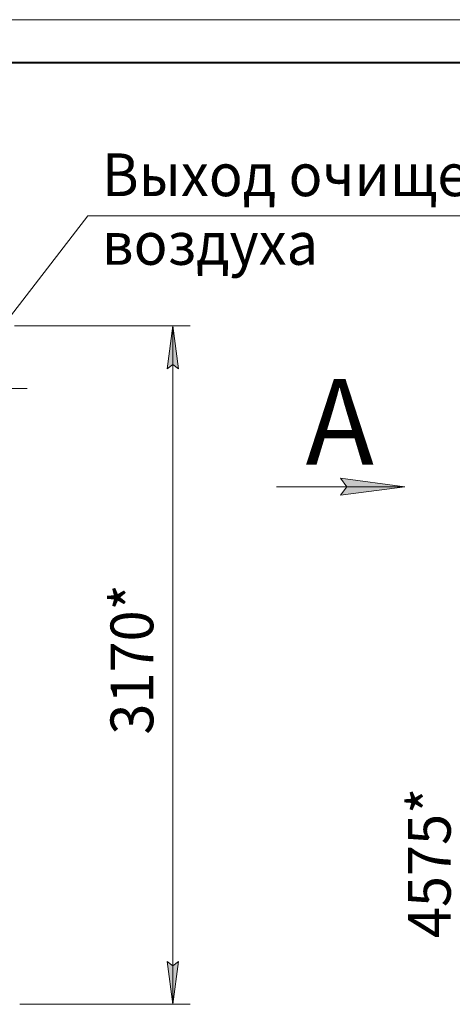
# Model space of a CAD drawing. Units: millimetres. Extents: x 0 to 17420, y -6 to 11880.
# Drawn here: x 3912 to 5934, y 7273 to 11880 of the extents above; entities that cross this region are included whole.
import ezdxf

# ---------------------------------------------------------------- set-up
doc = ezdxf.new("R2010")
doc.units = ezdxf.units.MM
for name, pattern in [('K5LT_AXLED', [19.5, 15, -1.5, 1.5, -1.5]), ('K5LT_BASIC', [0]), ('K5LT_THIN', [0])]:
    doc.linetypes.add(name, pattern=pattern)
for name, color, linetype, true_color in [('DIM', 6, 'Continuous', 0xff00ff), ('FOR', 7, 'Continuous', 0xffffff), ('OSI', 2, 'Continuous', 0xffff00)]:
    doc.layers.add(name, color=color, linetype=linetype, true_color=true_color)
doc.styles.add('KTEXTSTYLE', font='GOST_AU.ttf', dxfattribs={"width": 0.96, "height": 5})

msp = doc.modelspace()

# ---------------------------------------------------------------- hatches: boundary and pattern name
at = {"layer": 'DIM'}
for points in [[(4654.1, 10246.9), (4627.8, 10446.9), (4601.5, 10246.9), (4627.8, 10266.9)], [(4627.8, 7272.9), (4654.1, 7472.9), (4627.8, 7452.9), (4601.5, 7472.9)]]:
    msp.add_hatch(color=7, dxfattribs=at).paths.add_polyline_path(points)
at = {"layer": 'FOR'}
msp.add_hatch(color=7, dxfattribs=at).paths.add_polyline_path([(5411.3, 9655.4), (5711.3, 9694.9), (5411.3, 9734.4), (5441.3, 9694.9)])

# ---------------------------------------------------------------- linework, layer by layer
at = {"layer": 'DIM', "color": 7, "linetype": 'K5LT_THIN', "lineweight": 18}
for p, q in [((3886.6, 10446.9), (4707.8, 10446.9)), ((4601.5, 10246.9), (4627.8, 10446.9)), ((4627.8, 10446.9), (4654.1, 10246.9)), ((4627.8, 10446.9), (4627.8, 7272.9)), ((4627.8, 10266.9), (4601.5, 10246.9)), ((4654.1, 10246.9), (4627.8, 10266.9)), ((4627.8, 7272.9), (4601.5, 7472.9)), ((4601.5, 7472.9), (4627.8, 7452.9)), ((4627.8, 7452.9), (4654.1, 7472.9)), ((4654.1, 7472.9), (4627.8, 7272.9)), ((3911.6, 7272.9), (4707.8, 7272.9))]:
    msp.add_line(p, q, dxfattribs=at)
at = {"layer": 'FOR', "color": 7, "linetype": 'K5LT_THIN', "lineweight": 18}
for p, q in [((0, 11880), (16800, 11880)), ((4229.4, 10962.6), (3762.3, 10354.9)), ((4229.4, 10962.6), (6213.7, 10962.6)), ((5441.3, 9694.9), (5411.3, 9734.4)), ((5411.3, 9734.4), (5711.3, 9694.9)), ((5711.3, 9694.9), (5111.3, 9694.9)), ((5711.3, 9694.9), (5411.3, 9655.4)), ((5411.3, 9655.4), (5441.3, 9694.9))]:
    msp.add_line(p, q, dxfattribs=at)
at = {"layer": 'FOR', "color": 5, "linetype": 'K5LT_BASIC', "lineweight": 40, "true_color": 0x0000ff}
msp.add_line((800, 11680), (16600, 11680), dxfattribs=at)
at = {"layer": 'OSI', "color": 30, "linetype": 'K5LT_AXLED', "lineweight": 18, "true_color": 0xff8000}
msp.add_line((2476.6, 10154.9), (3946.6, 10154.9), dxfattribs=at)

# ---------------------------------------------------------------- texts
at = {"layer": 'DIM', "color": 7, "style": 'KTEXTSTYLE', "oblique": 15, "width": 0.96}
for s, p in [('3170*', (4536.1, 8534.6)), ('4575*', (5926.1, 7582.4))]:
    msp.add_text(s, height=200, rotation=90, dxfattribs=at).set_placement(p)
at = {"layer": 'FOR', "color": 7, "style": 'KTEXTSTYLE', "oblique": 15, "width": 0.96}
for s, p in [('Выход очищенного', (4295.7, 11054.3)), ('воздуха', (4295.7, 10733.1))]:
    msp.add_text(s, height=200, dxfattribs=at).set_placement(p)
at = {"layer": 'FOR', "color": 5, "true_color": 0x0000ff, "style": 'KTEXTSTYLE', "width": 0.96}
msp.add_text('А', height=400, dxfattribs=at).set_placement((5248.4, 9798.6))

doc.saveas('drawing.dxf')
